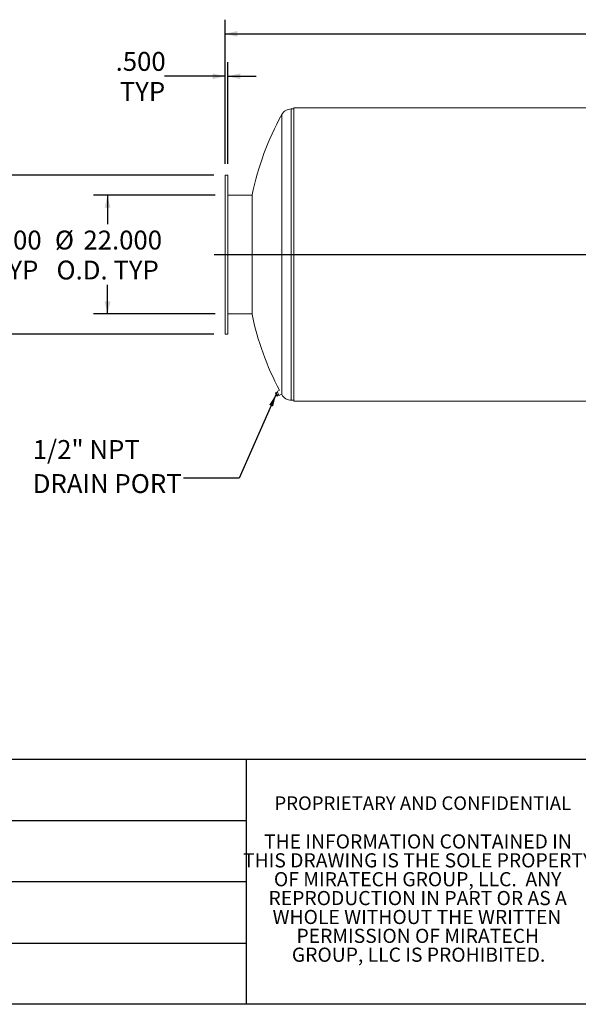
# Model space of a CAD drawing. Units: inches. Extents: x 0.5 to 10.5, y 0.5 to 7.9.
# Drawn here: x 3.9 to 6.4, y 0.5 to 4.8 of the extents above; entities that cross this region are included whole.
import ezdxf

# ---------------------------------------------------------------- set-up
doc = ezdxf.new("R2010")
doc.units = ezdxf.units.IN
doc.header["$MEASUREMENT"] = 0
doc.layers.add('FORMAT', color=7, linetype='Continuous')
doc.styles.add('SLDTEXTSTYLE0', font='TXT', dxfattribs={"width": 0.75})
doc.styles.add('SLDTEXTSTYLE3', font='TXT', dxfattribs={"width": 0.7})
doc.dimstyles.new('SLDDIMSTYLE1', dxfattribs={"dimtxt": 0.18, "dimasz": 0.055, "dimexe": 0, "dimexo": 0.0625, "dimgap": 0, "dimtad": 0, "dimtih": 1, "dimtoh": 1, "dimdec": 0, "dimrnd": 1e-09, "dimzin": 0, "dimdsep": 46, "dimtxsty": 'Standard', "dimsah": 1, "dimcen": 0.09, "dimadec": 0, "dimazin": 0, "dimtfac": 0.055, "dimtdec": 0, "dimtofl": 0, "dimtmove": 0, "dimatfit": 3, "dimfxl": 0, "dimfrac": 2, "dimtolj": 1, "dimtzin": 0, "dimarcsym": 0})
doc.dimstyles.new('SLDDIMSTYLE2', dxfattribs={"dimtxt": 0.083333, "dimasz": 0.055, "dimexe": 0, "dimexo": 0.0625, "dimgap": 0.020833, "dimtad": 0, "dimtih": 1, "dimtoh": 1, "dimdec": 3, "dimlfac": 42, "dimrnd": 1e-09, "dimzin": 4, "dimdsep": 46, "dimtxsty": 'SLDTEXTSTYLE0', "dimsah": 1, "dimcen": 0.09, "dimadec": 0, "dimazin": 1, "dimtfac": 1, "dimtdec": 4, "dimtofl": 0, "dimtmove": 0, "dimatfit": 3, "dimfxl": 0, "dimfrac": 2, "dimtolj": 1, "dimtzin": 12, "dimarcsym": 0})
doc.dimstyles.new('SLDDIMSTYLE3', dxfattribs={"dimtxt": 0.083333, "dimasz": 0.055, "dimexe": 0, "dimexo": 0.0625, "dimgap": 0.020833, "dimtad": 0, "dimtih": 1, "dimtoh": 1, "dimdec": 3, "dimlfac": 42, "dimrnd": 1e-09, "dimzin": 4, "dimdsep": 46, "dimtxsty": 'SLDTEXTSTYLE0', "dimsah": 1, "dimcen": 0.09, "dimadec": 0, "dimazin": 1, "dimtfac": 1, "dimtdec": 4, "dimtmove": 0, "dimatfit": 0, "dimfxl": 0, "dimfrac": 2, "dimtolj": 1, "dimtzin": 12, "dimarcsym": 0})

# ---------------------------------------------------------------- blocks, each defined once
blk = doc.blocks.new('SW_NOTE_2')
at = {"layer": 'FORMAT', "color": 0, "char_height": 0.0625, "attachment_point": 2, "style": 'SLDTEXTSTYLE3'}
for s, insert in [('THE INFORMATION CONTAINED IN', (0.5811, 0.0806)), ('THIS DRAWING IS THE SOLE PROPERTY', (0.582, -0.0028)), ('OF MIRATECH GROUP, LLC.  ANY', (0.58, -0.0861)), ('REPRODUCTION IN PART OR AS A', (0.58, -0.1694)), ('WHOLE WITHOUT THE WRITTEN', (0.5768, -0.2528)), ('PERMISSION OF MIRATECH', (0.5805, -0.3361)), ('GROUP, LLC IS PROHIBITED.', (0.5841, -0.4194))]:
    blk.add_mtext(s, dxfattribs=dict(at, insert=insert))
blk = doc.blocks.new('_D_1')
at = {"layer": 'FORMAT'}
for p, q in [((4.807, 4.2109), (4.807, 4.8467)), ((10.2831, 4.2109), (10.2831, 4.8467)), ((4.807, 4.7842), (7.345, 4.7842)), ((10.2831, 4.7842), (7.7451, 4.7842))]:
    blk.add_line(p, q, dxfattribs=at)
for points in [[(4.807, 4.7842), (4.862, 4.7717), (4.862, 4.7967)], [(10.2831, 4.7842), (10.2281, 4.7967), (10.2281, 4.7717)]]:
    blk.add_solid(points, dxfattribs=at)
at = {"layer": 'FORMAT', "insert": (7.345, 4.8254), "char_height": 0.08333, "attachment_point": 1, "style": 'SLDTEXTSTYLE0'}
blk.add_mtext('230.000', dxfattribs=at)
blk = doc.blocks.new('_D_2')
at = {"layer": 'FORMAT'}
for p, q in [((4.757, 4.1609), (3.6946, 4.1609)), ((3.7571, 4.1609), (3.7571, 3.9437)), ((3.7571, 3.4585), (3.7571, 3.6757)), ((4.757, 3.4585), (3.6946, 3.4585))]:
    blk.add_line(p, q, dxfattribs=at)
for points in [[(3.7571, 4.1609), (3.7446, 4.1059), (3.7696, 4.1059)], [(3.7571, 3.4585), (3.7696, 3.5135), (3.7446, 3.5135)]]:
    blk.add_solid(points, dxfattribs=at)
at = {"layer": 'FORMAT', "char_height": 0.08333, "attachment_point": 1, "style": 'SLDTEXTSTYLE0'}
for s, insert in [('%%c', (3.5249, 3.9155)), ('29.500', (3.6507, 3.9155)), ('O.D. TYP', (3.5319, 3.7831))]:
    blk.add_mtext(s, dxfattribs=dict(at, insert=insert))
blk = doc.blocks.new('_D_3')
at = {"layer": 'FORMAT'}
for p, q in [((4.7629, 4.0716), (4.226, 4.0716)), ((4.2885, 4.0716), (4.2885, 3.9437)), ((4.2885, 3.5478), (4.2885, 3.6757)), ((4.7629, 3.5478), (4.226, 3.5478))]:
    blk.add_line(p, q, dxfattribs=at)
for points in [[(4.2885, 4.0716), (4.276, 4.0166), (4.301, 4.0166)], [(4.2885, 3.5478), (4.301, 3.6028), (4.276, 3.6028)]]:
    blk.add_solid(points, dxfattribs=at)
at = {"layer": 'FORMAT', "char_height": 0.08333, "attachment_point": 1, "style": 'SLDTEXTSTYLE0'}
for s, insert in [('%%c', (4.0563, 3.9155)), ('22.000', (4.1821, 3.9155)), ('O.D. TYP', (4.0633, 3.7831))]:
    blk.add_mtext(s, dxfattribs=dict(at, insert=insert))
blk = doc.blocks.new('_D_4')
at = {"layer": 'FORMAT'}
for p, q in [((4.807, 4.2109), (4.807, 4.6593)), ((4.8189, 4.2109), (4.8189, 4.6593)), ((4.807, 4.5968), (4.5397, 4.5968)), ((4.8189, 4.5968), (4.9439, 4.5968))]:
    blk.add_line(p, q, dxfattribs=at)
for points in [[(4.807, 4.5968), (4.752, 4.6093), (4.752, 4.5843)], [(4.8189, 4.5968), (4.8739, 4.5843), (4.8739, 4.6093)]]:
    blk.add_solid(points, dxfattribs=at)
at = {"layer": 'FORMAT', "char_height": 0.08333, "attachment_point": 1, "style": 'SLDTEXTSTYLE0'}
for s, insert in [('.500', (4.3243, 4.7042)), ('TYP', (4.3426, 4.5718))]:
    blk.add_mtext(s, dxfattribs=dict(at, insert=insert))
blk = doc.blocks.new('SW_NOTE_9')
at = {"layer": 'FORMAT', "color": 0, "char_height": 0.08333, "attachment_point": 1, "style": 'SLDTEXTSTYLE0'}
for s, insert in [('1/2" NPT', (-0.6654, 0.1679)), ('DRAIN PORT', (-0.6654, 0.0175))]:
    blk.add_mtext(s, dxfattribs=dict(at, insert=insert))

msp = doc.modelspace()

# ---------------------------------------------------------------- linework, layer by layer
at = {"color": 7, "linetype": 'Continuous', "lineweight": 15}
for p, q in [((5.110522, 4.452567), (5.099206, 4.452567)), ((9.979569, 4.456846), (5.110522, 4.456846)), ((5.110522, 3.809722), (5.110522, 4.456846)), ((4.818855, 4.160901), (4.80695, 4.160901)), ((4.80695, 3.80971), (4.80695, 4.160901)), ((4.818855, 3.80971), (4.818855, 4.160901)), ((4.926381, 4.071615), (4.818855, 4.071615)), ((4.926381, 3.546317), (4.926381, 4.073103)), ((4.80695, 3.45852), (4.80695, 3.80971)), ((4.818855, 3.45852), (4.818855, 3.80971)), ((9.979569, 3.809722), (5.110522, 3.809722)), ((9.979569, 3.809722), (5.110522, 3.809722)), ((5.110522, 3.809722), (5.110522, 3.809722)), ((9.979569, 3.809698), (5.110522, 3.809698)), ((5.110522, 3.162574), (5.110522, 3.809698)), ((9.979569, 3.809698), (5.110522, 3.809698)), ((5.110522, 3.809698), (5.110522, 3.809698)), ((4.818855, 3.547805), (4.926381, 3.547805)), ((4.80695, 3.45852), (4.818855, 3.45852)), ((5.029595, 3.200076), (5.032179, 3.201423)), ((5.030444, 3.197541), (5.029595, 3.200076)), ((5.029595, 3.200076), (5.029706, 3.199594)), ((5.029632, 3.199584), (5.029718, 3.198934)), ((5.030444, 3.197541), (5.029718, 3.198934)), ((5.033632, 3.191428), (5.030444, 3.197541)), ((5.032036, 3.195394), (5.030444, 3.197541)), ((5.032036, 3.195394), (5.03462, 3.196742)), ((5.033632, 3.191428), (5.032036, 3.195394)), ((5.03462, 3.196742), (5.032179, 3.201423)), ((5.038296, 3.202568), (5.033018, 3.199816)), ((5.035971, 3.187849), (5.033632, 3.191428)), ((5.036346, 3.186223), (5.033632, 3.191428)), ((5.038555, 3.189196), (5.03462, 3.196742)), ((5.035971, 3.187849), (5.038555, 3.189196)), ((5.036346, 3.186223), (5.035971, 3.187849)), ((5.037464, 3.184985), (5.036346, 3.186223)), ((5.036598, 3.185739), (5.036346, 3.186223)), ((5.036598, 3.185739), (5.037082, 3.185297)), ((5.047139, 3.210771), (5.036823, 3.205391)), ((5.04596, 3.187869), (5.036823, 3.205391)), ((5.037464, 3.184985), (5.040048, 3.186333)), ((5.040048, 3.186333), (5.038555, 3.189196)), ((5.03921, 3.18794), (5.044488, 3.190692)), ((5.04596, 3.187869), (5.05648, 3.193354)), ((5.099206, 3.166853), (5.110522, 3.166853)), ((5.110522, 3.162574), (9.979569, 3.162574))]:
    msp.add_line(p, q, dxfattribs=at)
at = {"color": 8, "linetype": 'Continuous', "lineweight": 15}
for p, q in [((5.099206, 3.166853), (5.099206, 4.452567)), ((5.057452, 3.191578), (5.057452, 4.427842))]:
    msp.add_line(p, q, dxfattribs=at)
at = {"color": 7, "linetype": 'Continuous', "lineweight": 15}
for centre, radius, start, end in [((5.099206, 4.404948), 0.047619, 90, 151.264346), ((6.184827, 3.80971), 1.285714, 151.264346, 168.178631), ((6.184827, 3.80971), 1.285714, 191.821369, 207.764722), ((6.184827, 3.80971), 1.285714, 208.645448, 208.735654), ((5.099206, 3.214472), 0.047619, 208.735654, 270)]:
    msp.add_arc(centre, radius, start, end, dxfattribs=at)
at = {"layer": 'FORMAT'}
for p, q in [((4.759331, 3.80971), (10.33076, 3.80971)), ((5.164093, 3.80971), (9.925998, 3.80971)), ((4.899997, 1.580002), (2.999997, 1.580002)), ((6.399997, 1.580002), (4.899997, 1.580002)), ((4.899997, 1.580002), (4.899997, 0.500002)), ((4.899997, 1.310002), (2.999997, 1.310002)), ((4.899997, 1.040002), (2.999997, 1.040002)), ((2.999997, 0.770002), (4.899997, 0.770002)), ((10.499997, 0.500002), (0.499997, 0.500002))]:
    msp.add_line(p, q, dxfattribs=at)

# ---------------------------------------------------------------- block references
for name, p in [('SW_NOTE_9', (4.624063, 2.822964)), ('SW_NOTE_2', (5.077173, 1.169639))]:
    msp.add_blockref(name, p, dxfattribs=at)

# ---------------------------------------------------------------- texts
at = {"layer": 'FORMAT', "insert": (5.025342, 1.417913), "char_height": 0.06, "attachment_point": 1, "style": 'SLDTEXTSTYLE0'}
msp.add_mtext('PROPRIETARY AND CONFIDENTIAL', dxfattribs=at)

# ---------------------------------------------------------------- dimensions: what is measured, and where the dimension line sits
at = {"layer": 'FORMAT'}
dim = msp.add_linear_dim(base=(4.80695, 4.78418), p1=(10.283141, 4.160901), p2=(4.80695, 4.160901), dimstyle='SLDDIMSTYLE2', dxfattribs=at)
dim.commit()
dim.dimension.update_dxf_attribs({"geometry": '_D_1', "text_midpoint": (7.545046, 4.78418), "dimtype": 160})
dim = msp.add_linear_dim(base=(4.80695, 4.596804), p1=(4.818855, 4.160901), p2=(4.80695, 4.160901), text='<>\\PTYP', dimstyle='SLDDIMSTYLE3', dxfattribs=at)
dim.commit()
dim.dimension.update_dxf_attribs({"geometry": '_D_4', "text_midpoint": (4.431997, 4.596804), "dimtype": 160})
for base, p1, p2, picture, middle in [((3.757082, 3.45852), (4.80695, 4.160901), (4.80695, 3.45852), '_D_2', (3.757082, 3.80971)), ((4.28847, 3.547805), (4.812903, 4.071615), (4.812903, 3.547805), '_D_3', (4.28847, 3.80971))]:
    dim = msp.add_linear_dim(base=base, p1=p1, p2=p2, angle=90, text='%%c<>\\PO.D. TYP', dimstyle='SLDDIMSTYLE2', dxfattribs=at)
    dim.commit()
    dim.dimension.update_dxf_attribs({"geometry": picture, "text_midpoint": middle, "dimtype": 160})

# ---------------------------------------------------------------- leaders
msp.add_leader([(5.032684, 3.193246), (4.870126, 2.822964), (4.624063, 2.822964)], dimstyle='SLDDIMSTYLE1', dxfattribs=at)

doc.saveas('drawing.dxf')
